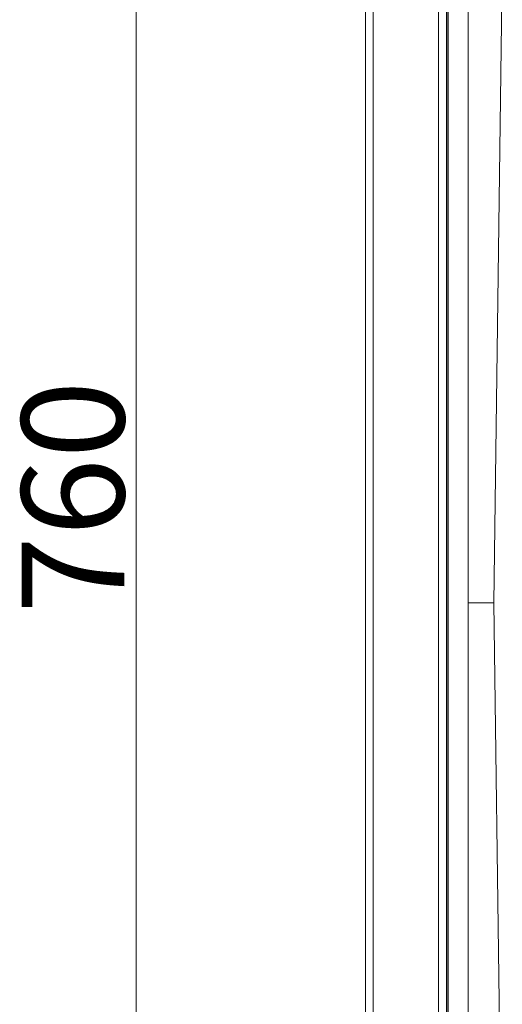
# Model space of a CAD drawing. Extents: x -3594 to 1056, y 1223 to 4804.
# Drawn here: x -3578 to -3390, y 1607 to 1990 of the extents above; entities that cross this region are included whole.
import ezdxf

# ---------------------------------------------------------------- set-up
doc = ezdxf.new("R2010")
doc.units = 0
doc.header["$LTSCALE"] = 5
doc.styles.add('STANDARD-BrunnerGroßer Text', font='arial.ttf')
doc.dimstyles.new('STANDARD-Brunner-IIGroßer Text', dxfattribs={"dimscale": 5, "dimtxt": 8, "dimasz": 5, "dimexe": 3.175, "dimexo": 0, "dimgap": 0.762, "dimtad": 1, "dimdec": 0, "dimrnd": 1e-08, "dimtxsty": 'STANDARD-BrunnerGroßer Text', "dimblk": 'Filled-1', "dimcen": 0.09, "dimdle": 10, "dimclrd": 7, "dimclre": 7, "dimclrt": 7, "dimadec": 1, "dimazin": 2, "dimtfac": 0.666667, "dimtdec": 0, "dimtmove": 0, "dimatfit": 3, "dimldrblk": 'Filled-1', "dimfxl": 1, "dimtolj": 1, "dimlwd": 15, "dimlwe": 15, "dimarcsym": 0})

# ---------------------------------------------------------------- blocks, each defined once
blk = doc.blocks.new('Filled-1')
at = {"color": 0}
for p, q in [((0, 0), (-1, 0.167)), ((-1, 0.167), (-1, -0.167)), ((-1, 0), (0, 0)), ((-1, -0.167), (0, 0))]:
    blk.add_line(p, q, dxfattribs=at)
at = {"color": 0, "flags": 128}
blk.add_lwpolyline([(-1, -0.167), (0, 0), (-1, 0.167), (-1, -0.167)], dxfattribs=at)
at = {"color": 0}
blk.add_solid([(-1, -0.167), (0, 0), (-1, 0.167), (-1, -0.167)], dxfattribs=at)
blk = doc.blocks.new('*D40')
at = {"color": 7, "linetype": 'Continuous', "lineweight": 15}
for p, q in [((-3440.65, 2143.2), (-3548.89, 2143.2)), ((-3533.01, 2118.2), (-3533.01, 1408.2)), ((-3440.65, 1383.2), (-3548.89, 1383.2))]:
    blk.add_line(p, q, dxfattribs=at)
at = {"layer": 'Defpoints', "color": 0, "linetype": 'Continuous'}
for p in [(-3440.65, 2143.2), (-3533.01, 1383.2), (-3440.65, 1383.2)]:
    blk.add_point(p, dxfattribs=at)
at = {"color": 7, "linetype": 'Continuous', "lineweight": 15, "xscale": 25, "yscale": 25, "zscale": 25}
for p, rotation in [((-3533.01, 2143.2), 90), ((-3533.01, 1383.2), 270)]:
    blk.add_blockref('Filled-1', p, dxfattribs=dict(at, rotation=rotation))
at = {"color": 7, "linetype": 'Continuous', "lineweight": 15, "insert": (-3577.67, 1804.26), "char_height": 40, "attachment_point": 2, "rotation": 90, "style": 'STANDARD-BrunnerGroßer Text'}
blk.add_mtext('\\A1;760', dxfattribs=at)

msp = doc.modelspace()

# ---------------------------------------------------------------- linework, layer by layer
at = {"color": 7, "linetype": 'Continuous', "lineweight": 15}
for p, q in [((-3443.65, 1386.2), (-3443.65, 2140.2)), ((-3440.65, 2140.2), (-3440.65, 1386.2)), ((-3415.25, 1418.7), (-3415.25, 2109.86)), ((-3412.14, 2109.86), (-3412.14, 1418.7)), ((-3411.55, 1515.9), (-3411.55, 2025.32)), ((-3403.65, 1510.37), (-3403.65, 2018.2)), ((-3393.65, 1763.2), (-3390.39, 2018.2)), ((-3411.43, 2012.8), (-3411.43, 1516.82)), ((-3403.65, 1763.2), (-3399.18, 1763.2)), ((-3393.65, 1763.2), (-3390.42, 1510.37))]:
    msp.add_line(p, q, dxfattribs=at)
msp.add_open_spline([(-3399.18, 1763.2), (-3398.22, 1763.2), (-3396.31, 1763.2), (-3394.41, 1763.2), (-3393.7, 1763.2), (-3393.66, 1763.2), (-3393.65, 1763.2)], degree=3, knots=[0, 0, 0, 0, 0.3045563, 0.6091119, 0.9136919, 1, 1, 1, 1], dxfattribs=at)
msp.add_open_spline([(-3399.18, 1763.2), (-3398.22, 1763.2), (-3396.31, 1763.2), (-3394.41, 1763.2), (-3393.7, 1763.2), (-3393.66, 1763.2), (-3393.65, 1763.2)], degree=3, knots=[0, 0, 0, 0, 0.3045563, 0.6091119, 0.9136919, 1, 1, 1, 1], dxfattribs=at)

# ---------------------------------------------------------------- dimensions: what is measured, and where the dimension line sits
dim = msp.add_linear_dim(base=(-3533.01, 1383.2), p1=(-3440.65, 2143.2), p2=(-3440.65, 1383.2), angle=270, dimstyle='STANDARD-Brunner-IIGroßer Text', dxfattribs=at)
dim.commit()
dim.dimension.update_dxf_attribs({"geometry": '*D40', "text_midpoint": (-3533.01, 1804.26), "dimtype": 160})

doc.saveas('drawing.dxf')
